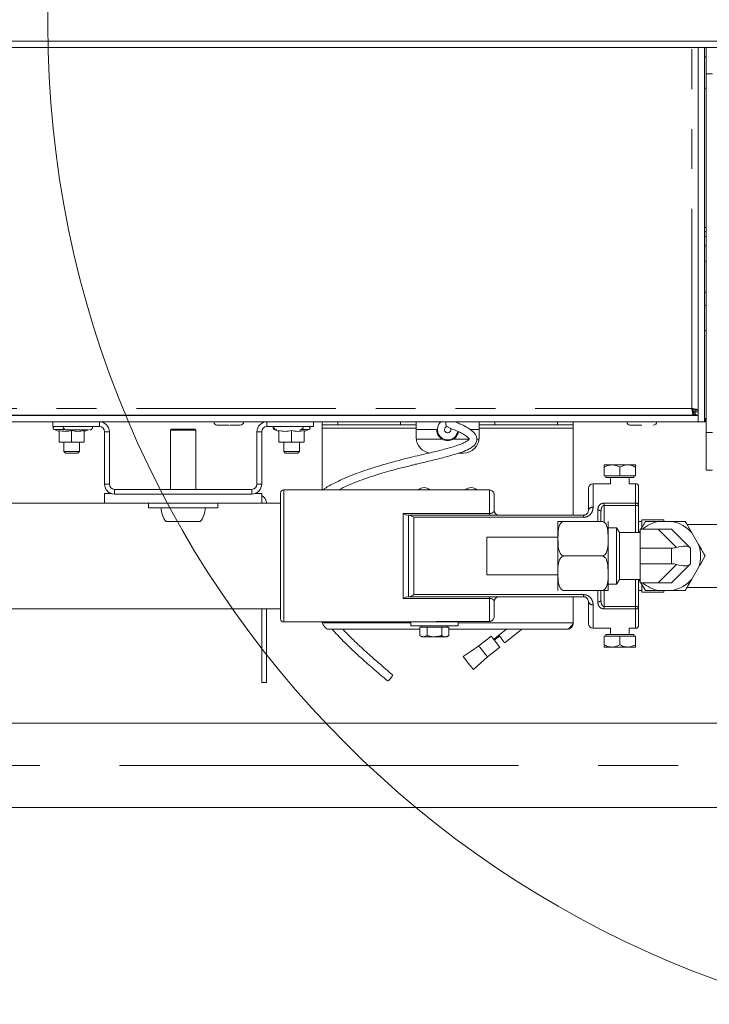
# Model space of a CAD drawing. Units: millimetres. Extents: x 5 to 415, y 5 to 292.
# Drawn here: x 299 to 321, y 199 to 231 of the extents above; entities that cross this region are included whole.
import ezdxf

# ---------------------------------------------------------------- set-up
doc = ezdxf.new("R2010")
doc.units = ezdxf.units.MM
doc.linetypes.add('CENTERX2', pattern=[20.32, 12.7, -2.54, 2.54, -2.54])
doc.linetypes.add('PHANTOM', pattern=[12.7, 6.35, -1.27, 1.27, -1.27, 1.27, -1.27])
doc.layers.add('BEMAßUNG', color=96, linetype='Continuous')
doc.layers.add('SLD-0', color=179, linetype='Continuous')
doc.styles.add('SLDTEXTSTYLE0', font='TXT', dxfattribs={"width": 0.75})
doc.styles.add('SLDTEXTSTYLE4', font='TXT', dxfattribs={"width": 0.96})
doc.styles.add('SLDTEXTSTYLE5', font='TXT', dxfattribs={"width": 0.935789})
doc.dimstyles.new('SLDDIMSTYLE2', dxfattribs={"dimtxt": 3.5, "dimasz": 3.302, "dimexe": 0, "dimexo": 0.0625, "dimgap": 0.875, "dimtad": 1, "dimdec": 1, "dimlfac": 12.5, "dimrnd": 1e-09, "dimzin": 12, "dimdsep": 46, "dimtxsty": 'SLDTEXTSTYLE0', "dimblk1": 'NONE', "dimblk2": 'NONE', "dimsah": 1, "dimcen": 0.09, "dimadec": 0, "dimazin": 3, "dimtfac": 1, "dimtdec": 1, "dimtofl": 0, "dimtmove": 0, "dimatfit": 3, "dimldrblk": 'NONE', "dimfxl": 0, "dimfrac": 2, "dimtolj": 1, "dimtzin": 12, "dimarcsym": 0})

# ---------------------------------------------------------------- blocks, each defined once
blk = doc.blocks.new('_D_5')
at = {"layer": 'BEMAßUNG'}
for p, q in [((290.958, 208.358), (290.958, 214.708)), ((290.958, 205.668), (290.958, 208.358)), ((290.958, 207.013), (293.865, 188.666)), ((290.958, 205.668), (290.958, 199.318)), ((293.865, 188.666), (355.222, 188.666))]:
    blk.add_line(p, q, dxfattribs=at)
for points in [[(290.958, 208.358), (291.466, 211.66), (290.45, 211.66)], [(290.958, 205.668), (290.45, 202.366), (291.466, 202.366)]]:
    blk.add_solid(points, dxfattribs=at)
at = {"layer": 'BEMAßUNG', "char_height": 3.5, "attachment_point": 1}
for s, insert, style in [('Gasanschluss G3/4"=', (293.865, 192.969), 'SLDTEXTSTYLE5'), ('%%c', (339.142, 192.915), 'SLDTEXTSTYLE4'), ('26,9', (346.17, 192.969), 'SLDTEXTSTYLE4')]:
    blk.add_mtext(s, dxfattribs=dict(at, insert=insert, style=style))
blk = doc.blocks.new('_None')

msp = doc.modelspace()

# ---------------------------------------------------------------- linework, layer by layer
at = {"layer": 'BEMAßUNG', "linetype": 'CENTERX2', "lineweight": 18}
msp.add_line((335.1332, 207.0135), (273.3706, 207.0135), dxfattribs=at)
at = {"layer": 'SLD-0', "color": 179, "linetype": 'Continuous', "lineweight": 18}
for p, q in [((251.7896, 230.0625), (333.0896, 230.0625)), ((333.0896, 229.8625), (251.7896, 229.8625)), ((320.5396, 217.9475), (320.5396, 229.8625)), ((320.7396, 217.9475), (320.7396, 229.8625)), ((320.7896, 229.0224), (320.7896, 229.8625)), ((320.7896, 229.5625), (320.7396, 229.5625)), ((320.7896, 217.6097), (320.7896, 229.0224)), ((320.7396, 228.5625), (320.7896, 228.5625)), ((320.7896, 223.9881), (320.7396, 223.9881)), ((320.7896, 223.0625), (320.7396, 223.0625)), ((320.7396, 222.0625), (320.7896, 222.0625)), ((320.7896, 221.6475), (320.7396, 221.6475)), ((320.7396, 220.8475), (320.7896, 220.8475)), ((264.3496, 218.1475), (320.5296, 218.1475)), ((264.4961, 218.1625), (320.383, 218.1625)), ((300.2809, 218.1625), (300.28, 218.1525)), ((300.28, 218.1525), (300.2802, 218.1475)), ((301.2991, 218.1525), (301.2982, 218.1625)), ((301.2989, 218.1475), (301.2991, 218.1525)), ((305.3396, 218.1625), (305.3396, 218.1475)), ((305.8396, 218.1475), (305.8396, 218.1625)), ((306.9809, 218.1625), (306.98, 218.1525)), ((306.98, 218.1525), (306.9802, 218.1475)), ((307.9991, 218.1525), (307.9982, 218.1625)), ((307.9989, 218.1475), (307.9991, 218.1525)), ((318.4896, 218.1625), (318.4896, 218.1475)), ((318.9896, 218.1475), (318.9896, 218.1625)), ((320.3384, 218.3446), (320.4096, 218.2529)), ((320.383, 218.1625), (320.383, 218.2625)), ((320.383, 218.2625), (320.4325, 218.2625)), ((320.383, 218.1625), (320.4325, 218.1625)), ((320.3883, 218.2625), (320.3883, 218.2802)), ((320.4325, 218.1625), (320.4325, 218.2625)), ((320.4396, 218.319), (320.5396, 218.319)), ((320.4396, 218.319), (320.4396, 218.2695)), ((320.5396, 218.2695), (320.4396, 218.2695)), ((320.5296, 218.1475), (320.5296, 217.9475)), ((264.3496, 217.9475), (320.5296, 217.9475)), ((299.9896, 217.9475), (299.9896, 217.7975)), ((299.9896, 217.7975), (301.4746, 217.7975)), ((306.8046, 217.7975), (308.2896, 217.7975)), ((308.2896, 217.9475), (308.2896, 217.7975)), ((308.5596, 217.8475), (308.5596, 217.9475)), ((309.0596, 217.8475), (308.5596, 217.8475)), ((308.5596, 217.8475), (308.5596, 217.7475)), ((309.0596, 217.8475), (311.0596, 217.8475)), ((311.5596, 217.8475), (311.0596, 217.8475)), ((311.5596, 217.9475), (311.5596, 217.8475)), ((311.5596, 217.7475), (311.5596, 217.8475)), ((313.5596, 217.8475), (313.5596, 217.9475)), ((314.0596, 217.8475), (313.5596, 217.8475)), ((313.5596, 217.8475), (313.5596, 217.7475)), ((314.0596, 217.8475), (316.0596, 217.8475)), ((316.5596, 217.8475), (316.0596, 217.8475)), ((316.5596, 217.9475), (316.5596, 217.8475)), ((316.5596, 217.7475), (316.5596, 217.8475)), ((320.5296, 217.9978), (320.5396, 217.9475)), ((320.7396, 217.9475), (320.5396, 217.9475)), ((320.7401, 218.0494), (320.7396, 218.0495)), ((320.7596, 217.9475), (320.7396, 217.9485)), ((320.7596, 218.0475), (320.7401, 218.0494)), ((320.7896, 218.0475), (320.7596, 218.0475)), ((320.7896, 217.9475), (320.7596, 217.9475)), ((300.0325, 217.7005), (300.1896, 217.6433)), ((300.1896, 217.6658), (300.1896, 217.314)), ((300.5896, 217.6658), (300.5896, 217.314)), ((300.9896, 217.6433), (301.1109, 217.6875)), ((300.9896, 217.6658), (300.9896, 217.314)), ((301.6396, 217.6325), (301.6396, 215.9625)), ((301.7896, 217.6325), (301.7896, 215.9625)), ((303.7696, 217.7125), (303.7396, 217.6825)), ((303.7396, 217.6825), (303.7396, 215.7975)), ((304.5396, 217.6825), (303.7396, 217.6825)), ((304.5096, 217.7125), (303.7696, 217.7125)), ((304.5396, 217.6825), (304.5096, 217.7125)), ((304.5396, 215.7975), (304.5396, 217.6825)), ((306.4896, 215.9625), (306.4896, 217.6325)), ((306.6396, 215.9625), (306.6396, 217.6325)), ((307.0325, 217.7005), (307.1896, 217.6433)), ((307.1896, 217.6658), (307.1896, 217.314)), ((307.5896, 217.6658), (307.5896, 217.314)), ((307.9896, 217.6433), (308.1467, 217.7005)), ((307.9896, 217.6658), (307.9896, 217.314)), ((308.5596, 215.7775), (308.5596, 217.7475)), ((311.5596, 217.7475), (311.5596, 217.4475)), ((311.5596, 217.6975), (312.2096, 217.6975)), ((313.2824, 217.6975), (313.5596, 217.6975)), ((313.5596, 217.4475), (313.5596, 217.7475)), ((316.5596, 214.9775), (316.5596, 217.7475)), ((320.7896, 216.4097), (320.7896, 217.6097)), ((300.1896, 217.314), (300.3896, 217.2975)), ((300.1896, 217.2975), (300.1896, 217.314)), ((300.3896, 217.2975), (300.1896, 217.2975)), ((300.3396, 217.2975), (300.3396, 216.9975)), ((300.3896, 217.2975), (300.5896, 217.314)), ((300.7896, 217.2975), (300.3896, 217.2975)), ((300.5896, 217.314), (300.7896, 217.2975)), ((300.7896, 217.2975), (300.9896, 217.314)), ((300.9896, 217.2975), (300.7896, 217.2975)), ((300.8396, 216.9975), (300.8396, 217.2975)), ((307.1896, 217.314), (307.3896, 217.2975)), ((307.1896, 217.2975), (307.1896, 217.314)), ((307.3896, 217.2975), (307.1896, 217.2975)), ((307.3396, 217.2975), (307.3396, 216.9975)), ((307.3896, 217.2975), (307.5896, 217.314)), ((307.7896, 217.2975), (307.3896, 217.2975)), ((307.5896, 217.314), (307.7896, 217.2975)), ((307.7896, 217.2975), (307.9896, 217.314)), ((307.9896, 217.2975), (307.7896, 217.2975)), ((307.8396, 216.9975), (307.8396, 217.2975)), ((300.3396, 216.9975), (300.3896, 216.9475)), ((300.3396, 216.9975), (300.8396, 216.9975)), ((300.7896, 216.9475), (300.3896, 216.9475)), ((300.7896, 216.9475), (300.8396, 216.9975)), ((307.3396, 216.9975), (307.3896, 216.9475)), ((307.3396, 216.9975), (307.8396, 216.9975)), ((307.7896, 216.9475), (307.3896, 216.9475)), ((307.7896, 216.9475), (307.8396, 216.9975)), ((312.9025, 216.9475), (313.0596, 216.9475)), ((317.5396, 216.5775), (317.7896, 216.5775)), ((318.2896, 216.5775), (317.7896, 216.5775)), ((318.5396, 216.5775), (318.2896, 216.5775)), ((317.5396, 216.2275), (317.5396, 216.5001)), ((318.0396, 216.2275), (317.5396, 216.2275)), ((317.5956, 216.2275), (317.5956, 216.1775)), ((318.0396, 216.2275), (318.0396, 216.5001)), ((318.5396, 216.2275), (318.0396, 216.2275)), ((318.4836, 216.1775), (318.4836, 216.2275)), ((318.5396, 216.2275), (318.5396, 216.5001)), ((320.9896, 216.4097), (320.7896, 216.4097)), ((317.7396, 215.9775), (317.1896, 215.9775)), ((318.4241, 216.1775), (317.5956, 216.1775)), ((317.7396, 216.1775), (317.7396, 215.9775)), ((318.3396, 215.9775), (318.3396, 216.1775)), ((318.5396, 215.9775), (318.3396, 215.9775)), ((318.4836, 216.1775), (318.4241, 216.1775)), ((301.6396, 215.3625), (301.6396, 215.6625)), ((301.8585, 215.6625), (301.6396, 215.6625)), ((306.3246, 215.7975), (301.9546, 215.7975)), ((306.3246, 215.6475), (301.9546, 215.6475)), ((306.6396, 215.6625), (306.4206, 215.6625)), ((306.6396, 215.3625), (306.6396, 215.6625)), ((307.2396, 213.6775), (307.2396, 215.6775)), ((313.8896, 215.7775), (307.3396, 215.7775)), ((314.0396, 215.6275), (314.0396, 215.1275)), ((317.0396, 215.1275), (317.0396, 215.8275)), ((318.6396, 215.8775), (318.6396, 215.2868)), ((301.6396, 215.3625), (293.6396, 215.3625)), ((306.6396, 215.3625), (301.6396, 215.3625)), ((303.0396, 215.3625), (303.0396, 215.2125)), ((305.2396, 215.2125), (305.2396, 215.3625)), ((306.6439, 215.3647), (306.6396, 215.3816)), ((307.2396, 215.3625), (306.6396, 215.3625)), ((306.6443, 215.3625), (306.6439, 215.3647)), ((318.6396, 215.2868), (318.6396, 214.4275)), ((305.2396, 215.2125), (303.0396, 215.2125)), ((311.3128, 214.9775), (311.3373, 214.9775)), ((311.3373, 214.9775), (316.8896, 214.9775)), ((317.4396, 215.0739), (317.4396, 214.7775)), ((304.684, 214.7725), (303.5951, 214.7725)), ((316.0698, 213.6775), (316.0698, 214.7476)), ((317.4698, 214.7775), (316.2698, 214.7775)), ((317.6698, 214.226), (317.6698, 214.7476)), ((318.7396, 214.7775), (318.6396, 214.7775)), ((319.4396, 214.8275), (318.7396, 214.8275)), ((318.7396, 214.583), (318.7396, 214.8275)), ((319.7012, 214.7775), (319.2779, 214.7775)), ((319.4396, 214.7775), (319.4396, 214.8275)), ((321.9396, 214.6775), (320.1824, 214.6775)), ((317.9396, 214.5775), (317.6698, 214.5775)), ((318.0262, 214.4275), (317.9396, 214.5775)), ((317.9396, 212.7775), (317.9396, 214.5775)), ((318.6896, 214.4275), (318.0262, 214.4275)), ((318.0262, 214.4275), (318.0262, 212.9275)), ((318.6524, 214.4275), (318.6896, 214.4918)), ((318.6575, 214.4275), (318.6896, 214.4615)), ((319.2653, 214.5275), (318.6896, 214.5275)), ((318.6896, 214.5275), (318.6896, 213.9275)), ((319.2653, 214.5275), (319.6896, 214.5275)), ((319.6896, 214.5275), (320.2691, 213.9479)), ((320.548, 214.0442), (320.3364, 214.4107)), ((316.0698, 214.2775), (313.8096, 214.2775)), ((313.8096, 214.1385), (313.8096, 214.2775)), ((313.8096, 213.0775), (313.8096, 214.1385)), ((317.6698, 213.6775), (317.6698, 214.0927)), ((319.6896, 213.9275), (318.6896, 213.9275)), ((318.6896, 213.9275), (318.6896, 213.4275)), ((320.2691, 213.9479), (320.2804, 213.9366)), ((320.2804, 213.9366), (320.2873, 213.9297)), ((320.2873, 213.9297), (320.2896, 213.9275)), ((320.2896, 213.9275), (320.2896, 213.4275)), ((307.2396, 211.6775), (307.2396, 213.6775)), ((316.0698, 213.2609), (316.0698, 213.6775)), ((317.4698, 213.6775), (316.2698, 213.6775)), ((317.6698, 213.1105), (317.6698, 213.6775)), ((318.6896, 213.4275), (318.6896, 212.8275)), ((319.6896, 213.4275), (318.6896, 213.4275)), ((320.2691, 213.407), (319.6896, 212.8275)), ((320.2804, 213.4184), (320.2691, 213.407)), ((320.2873, 213.4252), (320.2804, 213.4184)), ((320.2896, 213.4275), (320.2873, 213.4252)), ((313.8096, 213.0775), (316.0698, 213.0775)), ((316.0698, 212.6073), (316.0698, 213.1335)), ((320.3364, 212.9442), (320.548, 213.3107)), ((317.6698, 212.6073), (317.6698, 212.9792)), ((317.6698, 212.7775), (317.9396, 212.7775)), ((317.9396, 212.7775), (318.0262, 212.9275)), ((318.0262, 212.9275), (318.6896, 212.9275)), ((318.6396, 212.9275), (318.6396, 212.0681)), ((318.6896, 212.8934), (318.6575, 212.9275)), ((319.2653, 212.8275), (318.6896, 212.8275)), ((318.8545, 212.5775), (318.7101, 212.8275)), ((318.7396, 212.5275), (318.7396, 212.7707)), ((319.6896, 212.8275), (319.2653, 212.8275)), ((317.4698, 212.5775), (316.2698, 212.5775)), ((317.4396, 212.5775), (317.4396, 212.281)), ((318.6396, 212.5775), (318.7396, 212.5775)), ((318.7396, 212.5275), (319.4396, 212.5275)), ((319.2779, 212.5775), (319.7012, 212.5775)), ((319.4396, 212.5275), (319.4396, 212.5775)), ((320.1824, 212.6775), (321.9396, 212.6775)), ((311.3373, 212.3775), (311.3128, 212.3775)), ((316.8896, 212.3775), (311.3373, 212.3775)), ((314.0396, 212.2275), (314.0396, 211.747)), ((316.5596, 211.5475), (316.5596, 212.3775)), ((317.0396, 211.5275), (317.0396, 212.2275)), ((285.2385, 211.9925), (307.2396, 211.9925)), ((306.6471, 209.6475), (306.6471, 211.9925)), ((306.7971, 211.9925), (306.7971, 209.6475)), ((318.6396, 212.0681), (318.6396, 211.4775)), ((307.3396, 211.5775), (311.3896, 211.5775)), ((308.5596, 211.5475), (308.5596, 211.5775)), ((311.3896, 211.5775), (311.3896, 211.4575)), ((312.8896, 211.5775), (311.3896, 211.5775)), ((313.8896, 211.5956), (312.1896, 211.5956)), ((312.3896, 211.5775), (312.3896, 211.5956)), ((312.8896, 211.4575), (312.8896, 211.5775)), ((311.6777, 211.3475), (308.7596, 211.3475)), ((312.8896, 211.4575), (311.3896, 211.4575)), ((311.6777, 211.4075), (311.6777, 211.1432)), ((311.6777, 211.4075), (311.7932, 211.4075)), ((311.7396, 211.4575), (311.7396, 211.4075)), ((311.7932, 211.4075), (311.9086, 211.4075)), ((311.9086, 211.4075), (311.9086, 211.1432)), ((311.9086, 211.4075), (312.1396, 211.4075)), ((312.1396, 211.4075), (312.3705, 211.4075)), ((312.3705, 211.4075), (312.3705, 211.1432)), ((312.3705, 211.4075), (312.486, 211.4075)), ((312.486, 211.4075), (312.6014, 211.4075)), ((312.5396, 211.4075), (312.5396, 211.4575)), ((312.6014, 211.4075), (312.6014, 211.1432)), ((316.3596, 211.3475), (312.6014, 211.3475)), ((314.4377, 211.3475), (314.1898, 211.1523)), ((314.3755, 210.9166), (314.9225, 211.3475)), ((317.1896, 211.3775), (317.7396, 211.3775)), ((317.7396, 211.3775), (317.7396, 211.1775)), ((318.3396, 211.1775), (318.3396, 211.3775)), ((318.3396, 211.3775), (318.5396, 211.3775)), ((311.6777, 211.1432), (311.7396, 211.1075)), ((311.7396, 211.1075), (311.7932, 211.1075)), ((311.9086, 211.1432), (311.7932, 211.1075)), ((312.1396, 211.1075), (311.7932, 211.1075)), ((312.1396, 211.1075), (312.486, 211.1075)), ((312.6014, 211.1432), (312.486, 211.1075)), ((312.486, 211.1075), (312.5396, 211.1075)), ((312.5396, 211.1075), (312.6014, 211.1432)), ((313.9413, 211.1284), (313.5486, 210.819)), ((313.9519, 211.1149), (313.9413, 211.1284)), ((313.9821, 211.0766), (313.9519, 211.1149)), ((314.0273, 211.0193), (313.9821, 211.0766)), ((314.1898, 211.1523), (314.0249, 211.0223)), ((314.0806, 210.9516), (314.0273, 211.0193)), ((314.2084, 211.1287), (314.0434, 210.9987)), ((314.1338, 210.884), (314.0806, 210.9516)), ((314.179, 210.8266), (314.1338, 210.884)), ((314.197, 211.1431), (314.1898, 211.1523)), ((314.2175, 211.1171), (314.197, 211.1431)), ((314.2482, 211.0782), (314.2175, 211.1171)), ((314.2841, 211.0326), (314.2482, 211.0782)), ((314.3199, 210.9872), (314.2841, 211.0326)), ((314.3498, 210.9491), (314.3199, 210.9872)), ((314.3694, 210.9244), (314.3498, 210.9491)), ((314.3755, 210.9166), (314.3694, 210.9244)), ((317.5396, 211.1275), (317.5396, 210.8548)), ((317.5396, 211.1275), (318.0396, 211.1275)), ((317.5956, 211.1775), (317.5956, 211.1275)), ((317.5956, 211.1775), (318.4836, 211.1775)), ((318.0396, 211.1275), (318.0396, 210.8548)), ((318.0396, 211.1275), (318.5396, 211.1275)), ((318.4836, 211.1275), (318.4836, 211.1775)), ((318.5396, 211.1275), (318.5396, 210.8548)), ((313.3039, 210.6484), (313.0556, 210.4752)), ((313.5486, 210.819), (313.3039, 210.6484)), ((313.8273, 210.4657), (314.2198, 210.7749)), ((314.2092, 210.7883), (314.179, 210.8266)), ((314.2198, 210.7749), (314.2092, 210.7883)), ((317.7896, 210.7775), (317.5396, 210.7775)), ((317.7896, 210.7775), (318.2896, 210.7775)), ((318.2896, 210.7775), (318.5396, 210.7775)), ((313.0556, 210.4752), (313.0682, 210.4591)), ((313.0682, 210.4591), (313.1027, 210.4153)), ((313.1027, 210.4153), (313.1539, 210.3504)), ((313.1539, 210.3504), (313.2164, 210.2709)), ((313.2164, 210.2709), (313.279, 210.1915)), ((313.3773, 210.0667), (313.6039, 210.2676)), ((313.6039, 210.2676), (313.8304, 210.4685)), ((313.279, 210.1915), (313.3302, 210.1266)), ((313.3302, 210.1266), (313.3647, 210.0828)), ((313.3647, 210.0828), (313.3773, 210.0667)), ((306.7971, 209.6475), (306.6471, 209.6475)), ((310.6448, 209.7012), (310.6449, 209.7011)), ((310.6449, 209.7011), (310.6587, 209.702)), ((310.6587, 209.702), (310.6826, 209.7175)), ((310.6826, 209.7175), (310.7128, 209.7451)), ((310.7128, 209.7451), (310.7448, 209.7808)), ((310.7448, 209.7808), (310.7737, 209.8189)), ((310.7737, 209.8189), (310.7952, 209.8538)), ((310.7952, 209.8538), (310.8059, 209.8801)), ((310.8059, 209.8801), (310.8042, 209.8938)), ((323.2875, 208.3585), (280.3875, 208.3585)), ((280.3875, 205.6685), (323.2875, 205.6685))]:
    msp.add_line(p, q, dxfattribs=at)
at = {"layer": 'SLD-0', "color": 8, "linetype": 'PHANTOM', "lineweight": 18}
for p, q in [((320.3296, 218.3725), (320.3296, 229.8625)), ((320.9896, 229.0224), (320.7896, 229.0224)), ((320.7896, 223.8475), (320.7396, 223.8475)), ((320.7396, 223.5475), (320.7896, 223.5475)), ((264.5496, 218.3725), (320.3296, 218.3725)), ((301.4746, 217.7975), (301.4746, 217.9475)), ((306.8046, 217.7975), (306.8046, 217.9475)), ((309.0596, 217.9475), (309.0596, 217.8475)), ((311.0596, 217.8475), (311.0596, 217.9475)), ((314.0596, 217.9475), (314.0596, 217.8475)), ((316.0596, 217.8475), (316.0596, 217.9475)), ((320.7596, 218.0475), (320.7596, 217.9475)), ((300.0325, 217.7005), (300.3727, 217.7005)), ((301.6396, 217.6325), (301.7896, 217.6325)), ((306.6396, 217.6325), (306.4896, 217.6325)), ((307.0325, 217.7005), (307.0727, 217.7005)), ((307.9065, 217.7005), (308.1467, 217.7005)), ((308.5596, 217.7475), (311.5596, 217.7475)), ((313.5596, 217.7475), (316.5596, 217.7475)), ((320.7896, 217.6097), (320.9896, 217.6097)), ((311.5621, 217.3975), (312.3793, 217.3975)), ((312.7398, 217.3975), (313.2468, 217.3975)), ((313.486, 217.3975), (313.5571, 217.3975)), ((301.7896, 215.9625), (301.6396, 215.9625)), ((306.4896, 215.9625), (306.6396, 215.9625)), ((317.1896, 215.9775), (317.1896, 215.2286)), ((318.5396, 215.36), (318.5396, 215.9775)), ((301.9546, 215.7975), (301.9546, 215.6475)), ((306.3246, 215.7975), (306.3246, 215.6475)), ((307.3396, 215.7775), (307.3396, 213.6775)), ((313.8896, 215.0308), (313.8896, 215.7775)), ((317.5396, 215.36), (318.5396, 215.36)), ((317.5396, 215.36), (317.5396, 215.2868)), ((317.5396, 214.7775), (317.5396, 215.2868)), ((318.5396, 215.2868), (317.5396, 215.2868)), ((318.5396, 215.36), (318.5396, 215.2868)), ((318.5396, 214.4275), (318.5396, 215.2868)), ((318.5396, 215.2868), (318.6396, 215.2868)), ((311.1396, 212.3241), (311.1396, 215.0308)), ((311.1396, 215.0308), (313.8896, 215.0308)), ((311.3128, 212.3775), (311.3128, 214.9775)), ((313.8896, 215.0308), (313.8896, 214.9775)), ((316.8896, 214.9775), (316.8896, 214.9077)), ((317.3396, 214.7775), (317.3396, 215.1374)), ((317.3396, 215.1374), (317.3591, 215.1361)), ((317.3591, 215.1361), (317.3778, 215.1325)), ((317.3778, 215.1325), (317.3951, 215.1267)), ((317.3951, 215.1267), (317.4103, 215.1188)), ((317.4103, 215.1188), (317.4227, 215.1092)), ((317.4227, 215.1092), (317.432, 215.0982)), ((317.432, 215.0982), (317.4376, 215.0863)), ((317.4376, 215.0863), (317.4396, 215.0739)), ((311.486, 214.9077), (311.486, 212.4472)), ((316.8896, 214.9077), (311.486, 214.9077)), ((319.8449, 213.9479), (319.2653, 214.5275)), ((319.6896, 213.4275), (319.6896, 213.9275)), ((307.3396, 213.6775), (307.3396, 211.5775)), ((319.2653, 212.8275), (319.8449, 213.407)), ((318.5396, 212.0681), (318.5396, 212.9275)), ((311.486, 212.4472), (316.8896, 212.4472)), ((316.8896, 212.4472), (316.8896, 212.3775)), ((317.3396, 212.2176), (317.3396, 212.5775)), ((317.5396, 212.0681), (317.5396, 212.5775)), ((313.8896, 212.3241), (311.1396, 212.3241)), ((313.8896, 212.3775), (313.8896, 212.3241)), ((313.8896, 211.5956), (313.8896, 212.3241)), ((317.1896, 212.1263), (317.1896, 211.3775)), ((317.3396, 212.2176), (317.3591, 212.2188)), ((317.3591, 212.2188), (317.3778, 212.2224)), ((317.3778, 212.2224), (317.3951, 212.2283)), ((317.3951, 212.2283), (317.4103, 212.2362)), ((317.4103, 212.2362), (317.4227, 212.2458)), ((317.4227, 212.2458), (317.432, 212.2568)), ((317.432, 212.2568), (317.4376, 212.2687)), ((317.4376, 212.2687), (317.4396, 212.281)), ((317.5396, 212.0681), (317.5396, 211.995)), ((317.5396, 212.0681), (318.5396, 212.0681)), ((318.5396, 211.995), (317.5396, 211.995)), ((318.5396, 212.0681), (318.6396, 212.0681)), ((318.5396, 212.0681), (318.5396, 211.995)), ((318.5396, 211.3775), (318.5396, 211.995)), ((308.5596, 211.5475), (311.3896, 211.5475)), ((312.8896, 211.5475), (316.5596, 211.5475))]:
    msp.add_line(p, q, dxfattribs=at)
at = {"layer": 'SLD-0', "color": 179, "linetype": 'Continuous', "lineweight": 18}
msp.add_circle((332.1735, 230.5831), 32.3393, dxfattribs=at)
for centre, radius, start, end in [((300.0496, 217.7475), 0.05, 90, 250), ((300.4246, 217.7975), 0.11, 180, 270), ((301.1546, 217.7975), 0.11, 270, 0), ((301.4746, 217.6325), 0.315, 360, 90), ((301.4746, 217.6325), 0.165, 0, 90), ((305.2246, 217.9475), 0.11, 180, 270), ((305.9546, 217.9475), 0.11, 270, 0), ((306.8046, 217.6325), 0.315, 90, 180), ((306.8046, 217.6325), 0.165, 90, 180), ((307.0496, 217.7475), 0.05, 133.10824, 250), ((307.1246, 217.7975), 0.11, 180, 270), ((307.8546, 217.7975), 0.11, 270, 0), ((308.1296, 217.7475), 0.05, 290, 90), ((312.5596, 217.6975), 0.325, 129.71514, 350.49956), ((312.5596, 217.6975), 0.1, 102.4446, 26.73517), ((312.6224, 217.8873), 0.125, 151.24943, 246.58022), ((318.3746, 217.9475), 0.11, 180, 270), ((319.1046, 217.9475), 0.11, 270, 0), ((312.0596, 217.4475), 0.5, 180, 262.50896), ((312.5596, 217.6975), 0.35, 238.99728, 301.00272), ((313.0596, 217.4475), 0.5, 270, 0), ((301.9546, 215.9625), 0.315, 180, 270), ((301.9546, 215.9625), 0.165, 180, 270), ((306.3246, 215.9625), 0.165, 270, 0), ((306.3246, 215.9625), 0.315, 270, 0.00013), ((317.1896, 215.8275), 0.15, 90, 180), ((318.5396, 215.8775), 0.1, 0, 90), ((306.4821, 215.3325), 0.315, 5.46502, 60), ((307.3396, 215.6775), 0.1, 90, 180), ((311.8096, 215.6025), 0.25, 44.427, 135.573), ((313.3096, 215.6025), 0.25, 44.427, 135.573), ((313.8896, 215.6275), 0.15, 0, 90.00027), ((304.1396, 215.2125), 0.7, 180, 218.9448), ((304.1396, 215.2125), 0.7, 321.0552, 0), ((314.1896, 215.1275), 0.15, 180, 270), ((316.2698, 214.7476), 0.2, 171.42738, 180), ((317.4698, 214.7476), 0.2, 0, 8.5595), ((319.4896, 213.6775), 1.1202, 100.88955, 130.64033), ((319.4896, 213.6775), 1.1202, 40.88952, 79.11048), ((319.4896, 213.6775), 1.1202, 340.88952, 19.11048), ((319.6896, 214.5275), 0.6, 270, 285), ((319.6896, 212.8275), 0.6, 75, 90), ((319.4896, 213.6775), 1.1202, 229.35967, 259.11045), ((319.4896, 213.6775), 1.1202, 280.88952, 319.11048), ((316.2698, 212.6073), 0.2, 180, 188.5595), ((317.4698, 212.6073), 0.2, 351.42738, 0), ((314.1896, 212.2275), 0.15, 90, 180), ((307.3396, 211.6775), 0.1, 180, 270), ((317.1896, 211.5275), 0.15, 180, 270), ((318.5396, 211.4775), 0.1, 270, 0)]:
    msp.add_arc(centre, radius, start, end, dxfattribs=at)
at = {"layer": 'SLD-0', "color": 8, "linetype": 'PHANTOM', "lineweight": 18}
for centre, radius, start, end in [((318.5512, 215.2709), 0.0898, 10.18961, 97.43667), ((317.1691, 215.0972), 0.1331, 81.16244, 166.83073), ((317.1691, 212.2578), 0.1331, 193.16914, 278.83768), ((318.5512, 212.084), 0.0898, 262.56076, 349.81296)]:
    msp.add_arc(centre, radius, start, end, dxfattribs=at)
at = {"layer": 'SLD-0', "color": 179, "linetype": 'Continuous', "lineweight": 18}
for centre, major_axis, start_param, end_param in [((319.6896, 213.6789), (0.5949, 0.2464), 0.1308997, 1.1780972), ((319.6896, 213.676), (0.5949, -0.2464), 5.1050881, 6.1522856)]:
    msp.add_ellipse(centre, major_axis=major_axis, ratio=0.3178372, start_param=start_param, end_param=end_param, dxfattribs=at)
for points, knots in [([(320.7896, 224.1247), (320.7869, 224.1263), (320.7745, 224.1336), (320.7549, 224.1363), (320.7396, 224.1384)], [0, 0, 0, 0, 0.2157534, 1, 1, 1, 1]), ([(320.383, 218.1625), (320.3785, 218.1656), (320.3696, 218.1719), (320.3563, 218.2205), (320.3429, 218.2899), (320.334, 218.3449), (320.3296, 218.3725)], [0, 0, 0, 0, 0.2500023, 0.5000032, 0.7500012, 1, 1, 1, 1]), ([(320.3296, 218.3725), (320.3571, 218.368), (320.4121, 218.3591), (320.4815, 218.3458), (320.5301, 218.3324), (320.5364, 218.3235), (320.5396, 218.319)], [0, 0, 0, 0, 0.25000206, 0.49999891, 0.75000139, 1, 1, 1, 1]), ([(320.3296, 218.3725), (320.344, 218.368), (320.3728, 218.3591), (320.4092, 218.3458), (320.4346, 218.3324), (320.4379, 218.3235), (320.4396, 218.319)], [0, 0, 0, 0, 0.2500129, 0.5000028, 0.7499996, 1, 1, 1, 1]), ([(320.383, 218.2625), (320.3785, 218.2641), (320.3696, 218.2674), (320.3563, 218.2929), (320.3429, 218.3292), (320.334, 218.3581), (320.3296, 218.3725)], [0, 0, 0, 0, 0.2500005, 0.5000136, 0.7500103, 1, 1, 1, 1]), ([(320.39, 218.2609), (320.3853, 218.2671), (320.369, 218.2887), (320.3528, 218.3162), (320.3412, 218.3357)], [0, 0, 0, 0, 0.2911388, 1, 1, 1, 1]), ([(320.4236, 218.2347), (320.4273, 218.2301), (320.4403, 218.214), (320.4481, 218.1979), (320.4536, 218.1863)], [0, 0, 0, 0, 0.2816717, 1, 1, 1, 1]), ([(320.5296, 218.1475), (320.5125, 218.1503), (320.4801, 218.1556), (320.4478, 218.1895), (320.4325, 218.2055)], [0, 0, 0, 0, 0.5279774, 1, 1, 1, 1]), ([(305.2246, 217.8375), (305.2294, 217.8375), (305.2369, 217.8375), (305.2824, 217.8375), (305.3296, 217.8375), (305.388, 217.8375), (305.473, 217.8375), (305.5436, 217.8375), (305.5896, 217.8375)], [0, 0, 0, 0, 0.2394574, 0.3683602, 0.4999991, 0.631642, 0.7605426, 1, 1, 1, 1]), ([(305.6246, 217.8375), (305.6584, 217.8375), (305.717, 217.8375), (305.791, 217.8375), (305.8496, 217.8375), (305.8967, 217.8375), (305.9422, 217.8375), (305.9497, 217.8375), (305.9546, 217.8375)], [0, 0, 0, 0, 0.1888589, 0.3263376, 0.4667343, 0.6071354, 0.7446117, 1, 1, 1, 1]), ([(309.0804, 215.7775), (309.1323, 215.8043), (309.2996, 215.8909), (309.5817, 216.0077), (309.9066, 216.1293), (310.1926, 216.2251), (310.4751, 216.3127), (310.786, 216.4017), (311.0736, 216.4778), (311.3009, 216.5352), (311.4345, 216.5683), (311.5576, 216.5985), (311.7088, 216.6351), (311.9758, 216.6989), (312.3361, 216.7844), (312.7106, 216.8841), (313.0105, 216.9793), (313.2099, 217.0598), (313.3567, 217.1496), (313.4337, 217.2249), (313.4733, 217.293), (313.4943, 217.3685), (313.4879, 217.4565), (313.4479, 217.5418), (313.3869, 217.6156), (313.2926, 217.6967), (313.145, 217.7926), (312.9694, 217.8743), (312.8464, 217.9269), (312.7982, 217.9475)], [0, 0, 0, 0, 0.0356441, 0.1148905, 0.1780713, 0.233695, 0.2829599, 0.3399012, 0.4075183, 0.4391025, 0.4608135, 0.4778106, 0.5038652, 0.5397513, 0.615401, 0.6849435, 0.7222724, 0.7595083, 0.7790861, 0.7951731, 0.8059698, 0.8162207, 0.8321404, 0.849254, 0.866703, 0.887652, 0.923989, 0.9702384, 1, 1, 1, 1]), ([(312.5726, 217.7727), (312.6632, 217.7359), (312.8261, 217.6697), (313.0314, 217.5735), (313.1604, 217.4914), (313.2223, 217.4302), (313.2397, 217.4001), (313.2436, 217.39), (313.2443, 217.3897), (313.2444, 217.3896)], [0, 0, 0, 0, 0.3439344, 0.6179844, 0.8204097, 0.9445191, 0.9774348, 0.9949802, 1, 1, 1, 1]), ([(318.3746, 217.8375), (318.3794, 217.8375), (318.3869, 217.8375), (318.4325, 217.8375), (318.4796, 217.8375), (318.538, 217.8375), (318.623, 217.8375), (318.6936, 217.8375), (318.7396, 217.8375)], [0, 0, 0, 0, 0.2394552, 0.3683622, 0.5000004, 0.6316346, 0.7605438, 1, 1, 1, 1]), ([(300.1896, 217.6658), (300.255, 217.6547), (300.3883, 217.632), (300.5217, 217.6544), (300.5896, 217.6658)], [0, 0, 0, 0, 0.49121036, 1, 1, 1, 1]), ([(300.4247, 217.6875), (300.4256, 217.6875), (300.4274, 217.6875), (300.4551, 217.6875), (300.5188, 217.6875), (300.6156, 217.6875), (300.7061, 217.6875), (300.7808, 217.6875), (300.8556, 217.6875), (300.9485, 217.6875), (301.0048, 217.6875), (301.0414, 217.6875)], [0, 0, 0, 0, 0.0877591, 0.1736967, 0.3333339, 0.4929718, 0.5789063, 0.6666678, 0.7544266, 0.8403618, 1, 1, 1, 1]), ([(300.5896, 217.6658), (300.655, 217.6547), (300.7883, 217.632), (300.9217, 217.6544), (300.9896, 217.6658)], [0, 0, 0, 0, 0.49121036, 1, 1, 1, 1]), ([(301.0414, 217.6875), (301.0728, 217.6875), (301.1102, 217.6875), (301.1268, 217.6875), (301.1294, 217.6875)], [0, 0, 0, 0, 0.8406708, 1, 1, 1, 1]), ([(307.1896, 217.6658), (307.255, 217.6547), (307.3883, 217.632), (307.5217, 217.6544), (307.5896, 217.6658)], [0, 0, 0, 0, 0.49121036, 1, 1, 1, 1]), ([(307.5896, 217.6658), (307.655, 217.6547), (307.7883, 217.632), (307.9217, 217.6544), (307.9896, 217.6658)], [0, 0, 0, 0, 0.49121036, 1, 1, 1, 1]), ([(312.3793, 217.3975), (312.3505, 217.4184), (312.2984, 217.4563), (312.2477, 217.5325), (312.221, 217.601), (312.2109, 217.6568), (312.2095, 217.6915), (312.2095, 217.6956), (312.2096, 217.6975)], [0, 0, 0, 0, 0.2000798, 0.3630706, 0.5263717, 0.6843176, 0.8562207, 1, 1, 1, 1]), ([(312.903, 217.6306), (312.8977, 217.6085), (312.8876, 217.5663), (312.8467, 217.4918), (312.7955, 217.4348), (312.7561, 217.4084), (312.7398, 217.3975)], [0, 0, 0, 0, 0.2938894, 0.5615431, 0.8190324, 1, 1, 1, 1]), ([(313.2467, 217.3973), (313.2468, 217.3974), (313.2471, 217.3978), (313.2459, 217.3944), (313.2413, 217.3871), (313.2319, 217.3761), (313.2176, 217.3627), (313.1905, 217.3413), (313.1296, 217.3031), (313.0354, 217.2591), (312.836, 217.1829), (312.531, 217.0925), (312.118, 216.9853), (311.7226, 216.8966), (311.3502, 216.8071), (310.9828, 216.7141), (310.636, 216.6195), (310.3468, 216.5347), (310.1374, 216.4697), (309.9339, 216.4029), (309.7047, 216.3222), (309.4553, 216.226), (309.2022, 216.1179), (308.9591, 216.0016), (308.7473, 215.8887), (308.6219, 215.8105), (308.569, 215.7775)], [0, 0, 0, 0, 0.00093259, 0.00334653, 0.00596391, 0.00899137, 0.01256662, 0.0167301, 0.02649979, 0.04744841, 0.06798047, 0.13459794, 0.21570949, 0.30339288, 0.36482885, 0.43706958, 0.52755583, 0.58128239, 0.62122477, 0.66346737, 0.71583141, 0.77579364, 0.83621807, 0.89669101, 0.95638317, 1, 1, 1, 1]), ([(317.5396, 216.5001), (317.5689, 216.5163), (317.6477, 216.5597), (317.7349, 216.5706), (317.7896, 216.5775)], [0, 0, 0, 0, 0.3730254, 1, 1, 1, 1]), ([(317.5396, 216.5775), (317.5396, 216.573), (317.5396, 216.5641), (317.5396, 216.5213), (317.5396, 216.5001)], [0, 0, 0, 0, 0.5039945, 1, 1, 1, 1]), ([(317.7896, 216.5775), (317.7953, 216.5774), (317.865, 216.5764), (317.9514, 216.5489), (318.0243, 216.5086), (318.0396, 216.5001)], [0, 0, 0, 0, 0.0660967, 0.8042757, 1, 1, 1, 1]), ([(318.0396, 216.5001), (318.0738, 216.5182), (318.1434, 216.5549), (318.2298, 216.5759), (318.2791, 216.5772), (318.2896, 216.5775)], [0, 0, 0, 0, 0.432384, 0.8795534, 1, 1, 1, 1]), ([(318.2896, 216.5775), (318.3335, 216.573), (318.4208, 216.5641), (318.5002, 216.5213), (318.5396, 216.5001)], [0, 0, 0, 0, 0.5040002, 1, 1, 1, 1]), ([(318.5396, 216.5001), (318.5396, 216.5182), (318.5396, 216.5549), (318.5396, 216.5759), (318.5396, 216.5772), (318.5396, 216.5775)], [0, 0, 0, 0, 0.432384, 0.8795477, 1, 1, 1, 1]), ([(311.1396, 215.0308), (311.1398, 215.0307), (311.1691, 215.012), (311.2189, 214.9852), (311.2616, 214.9797), (311.2788, 214.9775)], [0, 0, 0, 0, 0.00470974, 0.60109203, 1, 1, 1, 1]), ([(311.3373, 214.9775), (311.3412, 214.9773), (311.3612, 214.9764), (311.4099, 214.9594), (311.4581, 214.9289), (311.4857, 214.9079), (311.486, 214.9077)], [0, 0, 0, 0, 0.089969, 0.4718574, 0.995773, 1, 1, 1, 1]), ([(317.0396, 215.1275), (317.0378, 215.1087), (317.0347, 215.0762), (317.0072, 215.0301), (316.9724, 215), (316.9406, 214.9856), (316.9147, 214.9788), (316.8991, 214.978), (316.8896, 214.9775)], [0, 0, 0, 0, 0.33161103, 0.57439156, 0.7553256, 0.86380614, 0.91670049, 1, 1, 1, 1]), ([(316.2698, 213.6775), (316.2579, 213.6786), (316.2342, 213.6807), (316.1961, 213.6996), (316.1514, 213.7409), (316.1092, 213.8211), (316.0842, 213.9316), (316.0703, 214.1092), (316.0712, 214.2943), (316.0779, 214.4847), (316.0995, 214.6014), (316.1356, 214.6866), (316.1704, 214.7343), (316.2122, 214.7652), (316.2454, 214.7766), (316.2651, 214.7773), (316.2698, 214.7775)], [0, 0, 0, 0, 0.0248293, 0.0495592, 0.0902037, 0.1601246, 0.2597981, 0.362046, 0.5914621, 0.7081123, 0.8241324, 0.8757415, 0.9276386, 0.9587384, 0.9901327, 1, 1, 1, 1]), ([(316.2698, 214.7775), (316.261, 214.7775), (316.2409, 214.7775), (316.2061, 214.7775), (316.163, 214.7775), (316.105, 214.7775), (316.0732, 214.7775), (316.0725, 214.7775), (316.072, 214.7775)], [0, 0, 0, 0, 0.0366582, 0.0843163, 0.1577773, 0.2784906, 0.5837203, 1, 1, 1, 1]), ([(317.4698, 214.7775), (317.4817, 214.7764), (317.5054, 214.7742), (317.5435, 214.7553), (317.5882, 214.7141), (317.6304, 214.6334), (317.6565, 214.523), (317.6674, 214.3439), (317.6811, 214.1124), (317.6581, 213.898), (317.6041, 213.7683), (317.5692, 213.7207), (317.5273, 213.6897), (317.4942, 213.6784), (317.4745, 213.6776), (317.4698, 213.6775)], [0, 0, 0, 0, 0.0248232, 0.0495469, 0.0901818, 0.1600866, 0.2607655, 0.362003, 0.5943897, 0.8241733, 0.8757697, 0.9276563, 0.9587485, 0.9901352, 1, 1, 1, 1]), ([(318.7101, 214.5275), (318.73, 214.5619), (318.78, 214.6486), (318.8265, 214.729), (318.8545, 214.7775)], [0, 0, 0, 0, 0.3969591, 1, 1, 1, 1]), ([(318.8545, 214.7775), (318.8734, 214.7775), (319.0078, 214.7775), (319.1531, 214.7775), (319.2779, 214.7775)], [0, 0, 0, 0, 0.1404742, 1, 1, 1, 1]), ([(319.7012, 214.7775), (319.7319, 214.7775), (319.8788, 214.7775), (320.0161, 214.7775), (320.1246, 214.7775)], [0, 0, 0, 0, 0.2090279, 1, 1, 1, 1]), ([(320.1246, 214.7775), (320.179, 214.6833), (320.2476, 214.5645), (320.3211, 214.4372), (320.3364, 214.4107)], [0, 0, 0, 0, 0.7920153, 1, 1, 1, 1]), ([(320.548, 214.0442), (320.5907, 213.9702), (320.6638, 213.8436), (320.7316, 213.7262), (320.7597, 213.6775)], [0, 0, 0, 0, 0.5850429, 1, 1, 1, 1]), ([(316.2698, 212.5775), (316.2579, 212.5786), (316.2342, 212.5807), (316.1961, 212.5996), (316.1514, 212.6409), (316.1092, 212.7215), (316.0831, 212.8319), (316.0722, 213.011), (316.0584, 213.2425), (316.0815, 213.457), (316.1355, 213.5866), (316.1704, 213.6343), (316.2122, 213.6652), (316.2454, 213.6766), (316.2651, 213.6773), (316.2698, 213.6775)], [0, 0, 0, 0, 0.0248232, 0.049547, 0.090182, 0.160087, 0.2607661, 0.3620034, 0.5943907, 0.8241753, 0.8757718, 0.9276561, 0.9587484, 0.9901352, 1, 1, 1, 1]), ([(317.4698, 213.6775), (317.4817, 213.6764), (317.5054, 213.6742), (317.5435, 213.6553), (317.5882, 213.6141), (317.6304, 213.5334), (317.6565, 213.423), (317.6674, 213.2439), (317.6811, 213.0124), (317.6581, 212.798), (317.6041, 212.6683), (317.5692, 212.6207), (317.5273, 212.5897), (317.4942, 212.5784), (317.4745, 212.5776), (317.4698, 212.5775)], [0, 0, 0, 0, 0.02482316, 0.04954693, 0.09018146, 0.1600851, 0.26076576, 0.36200145, 0.59438938, 0.8241735, 0.87576987, 0.92765643, 0.9587486, 0.99013515, 1, 1, 1, 1]), ([(320.7597, 213.6775), (320.7054, 213.5833), (320.6368, 213.4645), (320.5633, 213.3372), (320.548, 213.3107)], [0, 0, 0, 0, 0.79201968, 1, 1, 1, 1]), ([(318.6896, 212.8631), (318.6892, 212.8638), (318.6773, 212.8843), (318.6646, 212.9062), (318.6524, 212.9275)], [0, 0, 0, 0, 0.0332964, 1, 1, 1, 1]), ([(320.3364, 212.9442), (320.2936, 212.8702), (320.2206, 212.7436), (320.1528, 212.6262), (320.1246, 212.5775)], [0, 0, 0, 0, 0.5850398, 1, 1, 1, 1]), ([(311.486, 212.4472), (311.4857, 212.4471), (311.4773, 212.4407), (311.4438, 212.4167), (311.3911, 212.3856), (311.3535, 212.3799), (311.3373, 212.3775)], [0, 0, 0, 0, 0.0042252, 0.1609936, 0.6400391, 1, 1, 1, 1]), ([(317.4698, 212.5775), (317.4785, 212.5775), (317.4986, 212.5775), (317.5334, 212.5775), (317.5766, 212.5775), (317.6346, 212.5775), (317.6664, 212.5775), (317.6671, 212.5775), (317.6676, 212.5775)], [0, 0, 0, 0, 0.0366581, 0.0843237, 0.1577844, 0.278493, 0.5837216, 1, 1, 1, 1]), ([(319.2779, 212.5775), (319.2472, 212.5775), (319.1003, 212.5775), (318.963, 212.5775), (318.8545, 212.5775)], [0, 0, 0, 0, 0.2090279, 1, 1, 1, 1]), ([(320.1246, 212.5775), (320.1058, 212.5775), (319.9713, 212.5775), (319.826, 212.5775), (319.7012, 212.5775)], [0, 0, 0, 0, 0.14046216, 1, 1, 1, 1]), ([(311.2788, 212.3775), (311.2616, 212.3753), (311.2189, 212.3697), (311.1691, 212.3429), (311.1398, 212.3243), (311.1396, 212.3241)], [0, 0, 0, 0, 0.3989085, 0.9952902, 1, 1, 1, 1]), ([(316.8896, 212.3775), (316.9018, 212.3766), (316.9169, 212.3756), (316.9454, 212.3676), (316.9758, 212.3527), (317.0078, 212.3231), (317.0345, 212.279), (317.0376, 212.2472), (317.0396, 212.2275)], [0, 0, 0, 0, 0.1068249, 0.131611, 0.2740319, 0.4406871, 0.6511175, 1, 1, 1, 1]), ([(308.7596, 211.3475), (308.7429, 211.3505), (308.7096, 211.3565), (308.6596, 211.4027), (308.6096, 211.4688), (308.5762, 211.5213), (308.5596, 211.5475)], [0, 0, 0, 0, 0.2499971, 0.4999984, 0.7499983, 1, 1, 1, 1]), ([(313.8896, 211.5956), (313.899, 211.5961), (313.9252, 211.5976), (313.9599, 211.6112), (313.9955, 211.637), (314.0233, 211.6723), (314.0379, 211.7131), (314.0391, 211.7385), (314.0396, 211.747)], [0, 0, 0, 0, 0.1204203, 0.3321368, 0.4618886, 0.6774092, 0.8928906, 1, 1, 1, 1]), ([(316.5596, 211.5475), (316.5426, 211.5208), (316.5086, 211.4673), (316.4576, 211.4004), (316.4079, 211.3557), (316.3753, 211.3501), (316.3596, 211.3475)], [0, 0, 0, 0, 0.25465344, 0.50954666, 0.76443616, 1, 1, 1, 1]), ([(316.3596, 211.3475), (316.3858, 211.3505), (316.4382, 211.3565), (316.5043, 211.4027), (316.5505, 211.4688), (316.5566, 211.5213), (316.5596, 211.5475)], [0, 0, 0, 0, 0.2500043, 0.4999902, 0.7499957, 1, 1, 1, 1]), ([(308.8804, 211.3475), (308.9395, 211.2833), (309.0561, 211.1566), (309.2489, 210.9582), (309.4824, 210.7276), (309.7894, 210.4418), (310.1895, 210.0941), (310.4842, 209.8398), (310.6448, 209.7012)], [0, 0, 0, 0, 0.1113483, 0.2196732, 0.3493962, 0.5227879, 0.7398674, 1, 1, 1, 1]), ([(310.8043, 209.8937), (310.6648, 210.0148), (310.4174, 210.2296), (310.1016, 210.5016), (309.8871, 210.6935), (309.7479, 210.8224), (309.6364, 210.9282), (309.5245, 211.037), (309.3992, 211.1625), (309.2964, 211.2677), (309.2366, 211.3315), (309.2217, 211.3475)], [0, 0, 0, 0, 0.2551868, 0.4525146, 0.5750332, 0.6545586, 0.7173781, 0.7906679, 0.8744226, 0.9686314, 1, 1, 1, 1]), ([(311.7932, 211.1075), (311.7904, 211.1075), (311.7514, 211.108), (311.7132, 211.1262), (311.6777, 211.1432)], [0, 0, 0, 0, 0.0701839, 1, 1, 1, 1]), ([(312.1396, 211.1075), (312.1223, 211.1078), (312.0442, 211.1094), (311.968, 211.1284), (311.9086, 211.1432)], [0, 0, 0, 0, 0.2210442, 1, 1, 1, 1]), ([(312.3705, 211.1432), (312.3557, 211.139), (312.2805, 211.1179), (312.2023, 211.1121), (312.1396, 211.1075)], [0, 0, 0, 0, 0.1972218, 1, 1, 1, 1]), ([(312.486, 211.1075), (312.4832, 211.1075), (312.4442, 211.108), (312.406, 211.1262), (312.3705, 211.1432)], [0, 0, 0, 0, 0.0701891, 1, 1, 1, 1]), ([(313.6878, 210.6422), (313.6773, 210.6561), (313.6517, 210.6899), (313.6112, 210.739), (313.5756, 210.7828), (313.5541, 210.8142), (313.5505, 210.8173), (313.5487, 210.8188)], [0, 0, 0, 0, 0.1477918, 0.3612881, 0.5757613, 0.7897635, 1, 1, 1, 1]), ([(313.8256, 210.4679), (313.8257, 210.468), (313.826, 210.4682), (313.8075, 210.4901), (313.7755, 210.529), (313.7357, 210.5836), (313.7038, 210.6227), (313.6878, 210.6422)], [0, 0, 0, 0, 0.14306244, 0.3566463, 0.57120251, 0.78560044, 1, 1, 1, 1]), ([(317.7896, 210.7775), (317.7456, 210.7819), (317.6583, 210.7908), (317.5789, 210.8336), (317.5396, 210.8548)], [0, 0, 0, 0, 0.5039993, 1, 1, 1, 1]), ([(317.5396, 210.8548), (317.5396, 210.8386), (317.5396, 210.7952), (317.5396, 210.7843), (317.5396, 210.7775)], [0, 0, 0, 0, 0.3730247, 1, 1, 1, 1]), ([(318.0396, 210.8548), (318.0053, 210.8367), (317.9357, 210.8), (317.8494, 210.7791), (317.8, 210.7777), (317.7896, 210.7775)], [0, 0, 0, 0, 0.432384, 0.8795533, 1, 1, 1, 1]), ([(318.2896, 210.7775), (318.2456, 210.7819), (318.1583, 210.7908), (318.0789, 210.8336), (318.0396, 210.8548)], [0, 0, 0, 0, 0.503984, 1, 1, 1, 1]), ([(318.5396, 210.8548), (318.5053, 210.8367), (318.4357, 210.8), (318.3494, 210.7791), (318.3, 210.7777), (318.2896, 210.7775)], [0, 0, 0, 0, 0.4323849, 0.8795384, 1, 1, 1, 1]), ([(318.5396, 210.7775), (318.5396, 210.7843), (318.5396, 210.7952), (318.5396, 210.8386), (318.5396, 210.8548)], [0, 0, 0, 0, 0.6269753, 1, 1, 1, 1])]:
    msp.add_open_spline(points, degree=3, knots=knots, dxfattribs=at)
at = {"layer": 'SLD-0', "color": 8, "linetype": 'PHANTOM', "lineweight": 18}
for points, knots in [([(317.3396, 215.1374), (317.3435, 215.1765), (317.3496, 215.2376), (317.3967, 215.3044), (317.4457, 215.3399), (317.4951, 215.3574), (317.5265, 215.3592), (317.5396, 215.36)], [0, 0, 0, 0, 0.3807877, 0.5961563, 0.7663976, 0.9026142, 1, 1, 1, 1]), ([(317.5396, 215.2868), (317.5329, 215.2861), (317.517, 215.2842), (317.5032, 215.2745), (317.486, 215.2589), (317.4669, 215.231), (317.444, 215.1664), (317.4413, 215.1106), (317.4396, 215.0739)], [0, 0, 0, 0, 0.0719502, 0.1732955, 0.1825041, 0.3412763, 0.5665295, 1, 1, 1, 1]), ([(313.8896, 215.0308), (313.8993, 215.0311), (313.9131, 215.0315), (313.9359, 215.0346), (313.9651, 215.0411), (314, 215.0566), (314.0335, 215.0864), (314.0372, 215.1114), (314.0396, 215.1275)], [0, 0, 0, 0, 0.076323, 0.1084889, 0.1963891, 0.3594409, 0.5884344, 1, 1, 1, 1]), ([(316.8896, 214.9077), (316.9085, 214.9088), (316.9602, 214.912), (317.0101, 214.9328), (317.0665, 214.9669), (317.1216, 215.0163), (317.1786, 215.1145), (317.1856, 215.1878), (317.1896, 215.2286)], [0, 0, 0, 0, 0.1019261, 0.2785698, 0.2883243, 0.4778722, 0.7086089, 1, 1, 1, 1]), ([(317.1896, 212.1263), (317.1896, 212.1276), (317.1894, 212.1697), (317.1761, 212.2423), (317.1239, 212.334), (317.0586, 212.3963), (316.9791, 212.4388), (316.9193, 212.4444), (316.8896, 212.4472)], [0, 0, 0, 0, 0.00973599, 0.30706427, 0.50697074, 0.67927801, 0.84067249, 1, 1, 1, 1]), ([(314.0396, 212.2275), (314.0381, 212.2394), (314.0354, 212.2621), (314.0107, 212.2912), (313.974, 212.311), (313.9405, 212.3197), (313.9134, 212.3234), (313.8991, 212.3238), (313.8896, 212.3241)], [0, 0, 0, 0, 0.3070674, 0.5834544, 0.7660024, 0.8882779, 0.9249586, 1, 1, 1, 1]), ([(317.5396, 211.995), (317.5215, 211.9964), (317.4853, 211.9992), (317.4327, 212.0224), (317.3829, 212.0649), (317.3462, 212.1322), (317.3419, 212.1882), (317.3396, 212.2176)], [0, 0, 0, 0, 0.1341301, 0.2690673, 0.4536636, 0.7131953, 1, 1, 1, 1]), ([(317.4396, 212.281), (317.4407, 212.2532), (317.4427, 212.2018), (317.4601, 212.1381), (317.4844, 212.0961), (317.5084, 212.0758), (317.5269, 212.0688), (317.5362, 212.0683), (317.5396, 212.0681)], [0, 0, 0, 0, 0.3290004, 0.6080922, 0.7857556, 0.8991158, 0.9634529, 1, 1, 1, 1])]:
    msp.add_open_spline(points, degree=3, knots=knots, dxfattribs=at)

# ---------------------------------------------------------------- dimensions: what is measured, and where the dimension line sits
at = {"layer": 'BEMAßUNG'}
dim = msp.add_linear_dim(base=(290.9584, 205.6685), p1=(280.3875, 208.3585), p2=(280.3875, 205.6685), angle=90, text='Gasanschluss G3/4"=%%c26.9', dimstyle='SLDDIMSTYLE2', dxfattribs=at)
dim.commit()
dim.dimension.update_dxf_attribs({"geometry": '_D_5', "text_midpoint": (290.9584, 207.0135), "dimtype": 160})

doc.saveas('drawing.dxf')
